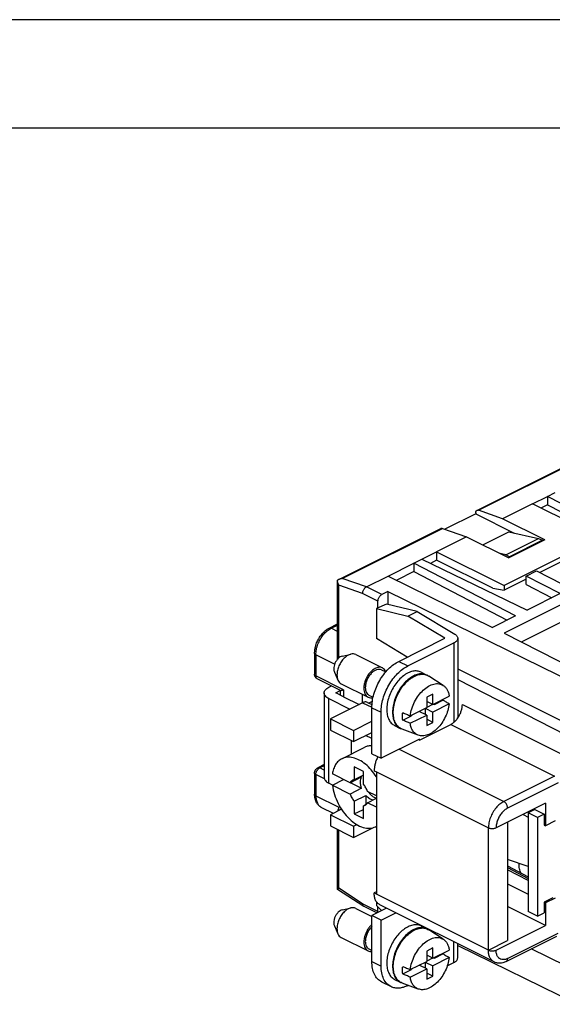
# Model space of a CAD drawing. Units: millimetres. Extents: x 0 to 210, y 0 to 297.
# Drawn here: x 140 to 164, y 252 to 297 of the extents above; entities that cross this region are included whole.
import ezdxf

# ---------------------------------------------------------------- set-up
doc = ezdxf.new("R2010")
doc.units = ezdxf.units.MM
doc.layers.add('1', color=7, linetype='Continuous')

# ---------------------------------------------------------------- blocks, each defined once
blk = doc.blocks.new('_formato_A4', base_point=(210, 0))
at = {"layer": '1', "color": 7, "linetype": 'Continuous'}
for p, q in [((210, 297), (0, 297)), ((205, 292), (21, 292))]:
    blk.add_line(p, q, dxfattribs=at)

msp = doc.modelspace()

# ---------------------------------------------------------------- linework, layer by layer
at = {"color": 7, "linetype": 'Continuous'}
for p, q in [((162.628, 268.338), (191.143, 282.596)), ((160.578, 274.398), (169.169, 278.693)), ((163.142, 274.699), (163.826, 275.042)), ((163.826, 275.042), (164.19, 275.223)), ((168.516, 272.613), (163.826, 275.042)), ((163.826, 275.042), (163.826, 274.652)), ((163.142, 274.699), (161.763, 274.01)), ((166.253, 273.144), (163.142, 274.699)), ((163.826, 274.652), (163.532, 274.505)), ((163.826, 274.652), (168.133, 272.422)), ((160.526, 274.239), (159.104, 273.528)), ((160.526, 274.289), (160.526, 274.239)), ((160.526, 274.239), (162.296, 273.354)), ((161.763, 274.01), (160.65, 274.399)), ((163.708, 273.038), (161.763, 274.01)), ((154.217, 271.217), (158.916, 273.567)), ((158.988, 273.568), (160.101, 273.179)), ((160.101, 273.179), (158.723, 272.49)), ((160.101, 273.179), (162.046, 272.207)), ((160.845, 272.807), (162.046, 273.408)), ((166.253, 273.144), (161.834, 270.934)), ((161.905, 272.348), (163.425, 273.108)), ((162.046, 273.408), (163.425, 273.108)), ((163.425, 273.108), (163.602, 273.02)), ((163.708, 273.038), (162.046, 272.207)), ((163.602, 273.02), (162.081, 272.26)), ((163.602, 273.02), (163.602, 272.985)), ((157.675, 271.966), (158.038, 272.147)), ((158.038, 272.147), (158.723, 272.49)), ((158.038, 272.147), (162.895, 269.803)), ((158.723, 272.49), (158.723, 272.1)), ((158.723, 272.49), (161.834, 270.934)), ((161.905, 272.348), (161.654, 272.403)), ((162.081, 272.26), (161.905, 272.348)), ((162.081, 272.224), (162.081, 272.26)), ((164.897, 272.249), (163.475, 271.538)), ((156.489, 271.373), (157.675, 271.966)), ((162.364, 269.537), (157.675, 271.966)), ((157.675, 271.966), (157.675, 271.576)), ((158.723, 272.1), (158.435, 271.956)), ((161.306, 270.808), (158.723, 272.1)), ((155.488, 270.872), (156.489, 271.373)), ((156.489, 271.373), (161.304, 269.007)), ((157.675, 271.576), (156.882, 271.18)), ((157.675, 271.576), (161.981, 269.346)), ((162.852, 271.372), (163.332, 271.612)), ((164.415, 270.563), (162.852, 271.372)), ((162.852, 270.982), (162.852, 271.372)), ((163.332, 271.612), (165.416, 270.533)), ((154.156, 267.581), (154.156, 271.145)), ((161.306, 270.808), (161.834, 270.718)), ((162.852, 271.226), (161.834, 270.718)), ((161.834, 270.934), (161.834, 270.718)), ((162.852, 270.982), (164.032, 270.371)), ((155.311, 270.567), (155.311, 270.566)), ((156.478, 270.66), (156.195, 270.519)), ((156.478, 270.66), (165.215, 266.367)), ((156.478, 270.66), (156.478, 270.06)), ((165.416, 270.533), (161.834, 268.742)), ((164.415, 270.563), (162.895, 269.803)), ((156.406, 270.077), (155.945, 269.872)), ((155.945, 269.872), (157.392, 269.526)), ((155.945, 269.872), (155.945, 268.489)), ((156.018, 269.904), (156.018, 270.214)), ((157.818, 269.739), (156.406, 270.077)), ((157.392, 269.526), (157.818, 269.739)), ((159.095, 268.504), (157.392, 269.526)), ((157.818, 269.739), (159.556, 268.696)), ((162.364, 269.537), (161.304, 269.007)), ((153.772, 268.974), (154.125, 269.151)), ((161.834, 268.742), (165.864, 266.691)), ((157.363, 267.638), (155.945, 268.489)), ((156.973, 267.443), (159.095, 268.504)), ((157.397, 267.231), (159.52, 268.292)), ((159.695, 268.504), (159.695, 264.829)), ((153.096, 267.819), (153.096, 266.845)), ((154.375, 267.687), (154.773, 267.777)), ((154.992, 267.756), (156.23, 267.137)), ((154.006, 266.949), (154.173, 266.577)), ((156.185, 267.048), (156.373, 266.953)), ((158.012, 266.945), (158.277, 266.812)), ((159.027, 266.336), (158.362, 266.766)), ((159.695, 267.096), (165.217, 264.325)), ((154.288, 266.105), (153.219, 266.639)), ((153.755, 266.255), (153.871, 266.313)), ((154.321, 266.414), (155.559, 265.795)), ((159.695, 266.604), (164.68, 264.058)), ((153.536, 265.99), (153.536, 262.093)), ((154.073, 265.99), (154.281, 266.093)), ((154.427, 265.813), (154.073, 265.99)), ((154.281, 266.108), (154.281, 265.886)), ((154.427, 265.813), (155.145, 265.454)), ((155.311, 265.537), (155.311, 265.919)), ((155.604, 265.885), (155.792, 265.791)), ((158.546, 265.931), (158.263, 265.79)), ((158.263, 265.79), (158.263, 265.314)), ((158.546, 265.455), (158.546, 265.931)), ((158.546, 265.455), (159.304, 265.834)), ((153.755, 265.725), (154.721, 265.242)), ((155.311, 265.537), (153.826, 264.795)), ((155.534, 265.551), (155.74, 265.448)), ((155.756, 265.593), (155.603, 265.517)), ((158.546, 265.455), (158.263, 265.597)), ((158.539, 265.459), (158.263, 265.321)), ((159.304, 265.488), (158.546, 265.109)), ((158.588, 265.476), (158.617, 265.462)), ((158.617, 265.462), (159.014, 265.661)), ((158.617, 265.462), (158.617, 265.49)), ((155.735, 263.187), (155.735, 265.308)), ((156.159, 262.975), (156.159, 265.096)), ((157.159, 264.733), (157.556, 264.932)), ((157.505, 264.935), (158.263, 265.314)), ((157.505, 264.588), (158.263, 264.967)), ((157.556, 264.96), (157.556, 264.932)), ((158.263, 264.967), (157.917, 265.14)), ((158.192, 265.278), (158.192, 265.003)), ((158.199, 265.282), (158.546, 265.109)), ((158.263, 264.967), (158.263, 264.491)), ((158.546, 264.632), (158.546, 265.109)), ((153.826, 264.795), (154.887, 264.264)), ((153.826, 264.795), (153.826, 264.275)), ((154.887, 264.264), (155.735, 264.689)), ((156.782, 264.485), (157.047, 264.353)), ((157.927, 263.815), (159.377, 264.54)), ((158.546, 264.632), (158.263, 264.774)), ((158.263, 264.491), (158.546, 264.632)), ((153.826, 264.275), (154.887, 263.745)), ((154.887, 264.264), (154.887, 263.745)), ((154.887, 263.745), (155.735, 264.169)), ((155.735, 263.882), (155.448, 264.025)), ((157.878, 264.038), (157.135, 264.312)), ((154.781, 263.798), (154.781, 263.169)), ((157.927, 263.858), (156.159, 262.975)), ((157.927, 263.815), (157.884, 263.837)), ((157.927, 263.815), (157.927, 263.858)), ((154.351, 262.955), (155.412, 263.485)), ((155.735, 263.187), (156.159, 262.975)), ((153.536, 262.685), (153.242, 262.538)), ((153.096, 262.298), (153.096, 261.324)), ((154.73, 261.851), (153.915, 262.259)), ((154.922, 262.578), (154.922, 261.99)), ((155.346, 262.366), (154.922, 262.578)), ((155.346, 262.202), (154.922, 261.99)), ((155.346, 261.778), (155.346, 262.366)), ((155.841, 262.401), (155.947, 262.348)), ((155.947, 262.348), (155.947, 256.719)), ((153.923, 261.744), (153.755, 261.828)), ((153.915, 261.739), (154.435, 261.999)), ((153.915, 261.739), (154.73, 261.332)), ((154.73, 261.851), (155.261, 262.116)), ((154.741, 261.857), (155.261, 261.597)), ((155.261, 261.597), (154.73, 261.332)), ((154.922, 261.001), (155.452, 261.266)), ((155.452, 261.266), (155.452, 260.842)), ((155.947, 261.243), (155.538, 261.448)), ((154.922, 261.001), (154.922, 260.413)), ((155.487, 260.86), (155.346, 260.789)), ((155.538, 260.928), (155.947, 261.133)), ((155.947, 260.723), (155.538, 260.928)), ((163.743, 260.907), (161.463, 259.767)), ((163.743, 260.907), (163.743, 259.868)), ((153.414, 260.712), (153.954, 260.442)), ((154.335, 260.632), (153.826, 260.378)), ((153.826, 260.378), (154.887, 259.848)), ((153.826, 260.378), (153.826, 259.858)), ((154.922, 260.413), (155.346, 260.625)), ((154.922, 260.413), (155.346, 260.201)), ((155.346, 260.201), (155.346, 260.789)), ((162.704, 260.388), (162.948, 260.266)), ((163.248, 260.614), (162.948, 260.463)), ((162.948, 260.463), (162.948, 255.917)), ((163.372, 260.251), (162.948, 260.463)), ((163.248, 260.614), (163.672, 260.401)), ((163.672, 260.401), (163.372, 260.251)), ((163.672, 260.401), (163.672, 259.903)), ((154.887, 259.848), (155.041, 259.925)), ((161.993, 260.032), (161.993, 254.58)), ((163.372, 260.251), (163.372, 255.705)), ((163.672, 259.903), (163.743, 259.868)), ((164.185, 260.089), (163.743, 259.868)), ((153.826, 259.858), (154.887, 259.328)), ((154.156, 256.938), (154.156, 259.693)), ((154.887, 259.848), (154.887, 259.328)), ((154.887, 259.328), (155.777, 259.773)), ((155.917, 259.824), (155.947, 259.84)), ((155.947, 259.813), (155.921, 259.827)), ((161.109, 254.138), (161.109, 259.767)), ((162.948, 257.986), (161.993, 258.32)), ((161.993, 258.019), (162.948, 257.513)), ((162.948, 257.35), (161.993, 257.84)), ((155.947, 257.578), (155.945, 257.577)), ((155.945, 257.577), (155.945, 256.824)), ((155.945, 257.577), (155.947, 257.576)), ((161.993, 257.192), (162.948, 256.715)), ((155.36, 256.153), (154.158, 256.934)), ((155.947, 256.825), (155.841, 256.772)), ((155.947, 256.719), (155.841, 256.772)), ((155.311, 256.279), (155.311, 256.278)), ((155.945, 256.371), (155.945, 256.194)), ((164.079, 256.556), (163.672, 256.353)), ((163.672, 256.353), (163.743, 256.317)), ((163.672, 256.353), (163.672, 255.855)), ((164.185, 256.538), (163.743, 256.317)), ((163.743, 256.317), (163.743, 255.278)), ((154.375, 255.996), (154.773, 256.086)), ((154.992, 256.064), (155.735, 255.693)), ((155.959, 255.851), (155.376, 256.143)), ((156.41, 256.076), (155.735, 255.739)), ((156.185, 255.964), (155.945, 256.194)), ((156.018, 255.924), (156.018, 256.124)), ((161.369, 253.597), (156.101, 256.231)), ((156.159, 255.527), (156.835, 255.864)), ((163.743, 255.278), (161.993, 256.153)), ((163.372, 255.705), (162.948, 255.917)), ((163.372, 255.705), (163.672, 255.855)), ((155.735, 253.617), (155.735, 255.739)), ((156.159, 255.527), (155.735, 255.739)), ((156.159, 253.405), (156.159, 255.527)), ((154.006, 255.258), (154.173, 254.886)), ((158.012, 255.253), (158.277, 255.121)), ((159.027, 254.645), (158.362, 255.075)), ((161.463, 254.138), (163.743, 255.278)), ((154.321, 254.723), (155.559, 254.104)), ((161.109, 254.138), (161.993, 254.58)), ((161.928, 253.618), (164.261, 254.785)), ((155.604, 254.194), (155.735, 254.128)), ((158.546, 254.24), (158.263, 254.099)), ((158.263, 254.099), (158.263, 253.622)), ((158.546, 253.764), (158.546, 254.24)), ((158.546, 253.764), (159.304, 254.143)), ((159.695, 253.782), (159.695, 254.434)), ((159.695, 254.357), (165.215, 251.644)), ((164.68, 253.418), (163.087, 254.198)), ((157.505, 253.243), (158.263, 253.622)), ((158.192, 253.587), (158.192, 253.311)), ((158.199, 253.591), (158.546, 253.417)), ((158.546, 253.764), (158.263, 253.905)), ((158.539, 253.767), (158.263, 253.629)), ((159.304, 253.796), (158.546, 253.417)), ((158.588, 253.785), (158.617, 253.771)), ((158.617, 253.771), (159.014, 253.97)), ((158.617, 253.771), (158.617, 253.799)), ((159.215, 253.417), (159.52, 253.57)), ((157.159, 253.042), (157.556, 253.241)), ((157.505, 252.897), (158.263, 253.276)), ((157.556, 253.269), (157.556, 253.241)), ((158.263, 253.276), (157.917, 253.449)), ((158.263, 253.276), (158.263, 252.8)), ((158.546, 252.941), (158.546, 253.417)), ((156.614, 252.458), (156.19, 252.671)), ((156.782, 252.794), (157.047, 252.661)), ((158.546, 252.941), (158.263, 253.082)), ((158.263, 252.8), (158.546, 252.941)), ((157.878, 252.347), (157.135, 252.621)), ((157.397, 252.508), (157.415, 252.517))]:
    msp.add_line(p, q, dxfattribs=at)
at = {"color": 2, "linetype": 'Continuous'}
for p, q in [((160.65, 274.399), (169.241, 278.695)), ((154.374, 271.261), (158.988, 273.568)), ((155.488, 270.872), (154.374, 271.261)), ((155.311, 270.566), (154.215, 270.949)), ((154.215, 267.602), (154.215, 270.949)), ((156.195, 270.519), (155.488, 270.872)), ((156.018, 270.214), (155.311, 270.567)), ((153.861, 268.968), (154.156, 269.116)), ((154.156, 268.821), (153.861, 268.968)), ((159.52, 268.292), (159.52, 264.635)), ((154.019, 267.316), (153.154, 267.748)), ((153.154, 267.748), (153.154, 266.774)), ((156.973, 267.443), (157.397, 267.231)), ((154.427, 266.138), (153.154, 266.774)), ((154.427, 266.138), (154.427, 265.813)), ((153.755, 261.828), (153.755, 265.725)), ((155.311, 265.537), (155.735, 265.325)), ((159.907, 265.455), (164.68, 263.068)), ((155.735, 265.308), (156.159, 265.096)), ((159.377, 264.54), (164.15, 262.153)), ((157, 263.395), (161.816, 260.987)), ((153.536, 262.635), (153.331, 262.532)), ((153.545, 262.032), (153.154, 262.228)), ((153.154, 262.228), (153.154, 261.253)), ((153.536, 262.43), (153.331, 262.532)), ((155.947, 262.348), (161.109, 259.767)), ((164.15, 262.153), (161.816, 260.987)), ((164.326, 261.849), (161.993, 260.682)), ((153.154, 261.253), (154.215, 260.723)), ((154.215, 260.572), (154.215, 260.723)), ((154.215, 256.992), (154.215, 259.664)), ((161.993, 257.952), (162.948, 257.447)), ((155.311, 256.279), (154.215, 256.992)), ((161.109, 254.138), (155.947, 256.719)), ((156.018, 255.924), (155.311, 256.278)), ((161.993, 253.754), (164.326, 254.92)), ((159.52, 253.57), (159.52, 254.522)), ((155.735, 253.617), (156.159, 253.405))]:
    msp.add_line(p, q, dxfattribs=at)
at = {"color": 7, "linetype": 'Continuous'}
for points, knots in [([(160.578, 274.398), (160.589, 274.401), (160.613, 274.409), (160.637, 274.403), (160.65, 274.399)], [0, 0, 0, 0, 0.034893, 0.07373119, 0.07373119, 0.07373119, 0.07373119]), ([(160.526, 274.289), (160.526, 274.302), (160.527, 274.325), (160.538, 274.356), (160.554, 274.382), (160.57, 274.393), (160.578, 274.398)], [0, 0, 0, 0, 0.0364914, 0.0692173, 0.0985952, 0.1259445, 0.1259445, 0.1259445, 0.1259445]), ([(158.916, 273.567), (158.927, 273.57), (158.951, 273.579), (158.975, 273.572), (158.988, 273.568)], [0, 0, 0, 0, 0.034893, 0.07373119, 0.07373119, 0.07373119, 0.07373119]), ([(154.374, 271.261), (154.361, 271.26), (154.333, 271.256), (154.295, 271.247), (154.256, 271.235), (154.231, 271.223), (154.217, 271.217)], [0, 0, 0, 0, 0.0413419, 0.0822601, 0.1190593, 0.1641501, 0.1641501, 0.1641501, 0.1641501]), ([(154.156, 271.145), (154.156, 271.148), (154.156, 271.154), (154.157, 271.163), (154.158, 271.172), (154.158, 271.178), (154.159, 271.18)], [0, 0, 0, 0, 0.00906276, 0.01797902, 0.02696992, 0.03580903, 0.03580903, 0.03580903, 0.03580903]), ([(154.215, 270.949), (154.21, 270.957), (154.202, 270.973), (154.19, 270.997), (154.181, 271.02), (154.169, 271.053), (154.159, 271.095), (154.157, 271.128), (154.156, 271.145)], [0, 0, 0, 0, 0.0286966, 0.0530027, 0.0794246, 0.105342, 0.1577683, 0.2067025, 0.2067025, 0.2067025, 0.2067025]), ([(154.217, 271.217), (154.212, 271.215), (154.202, 271.209), (154.187, 271.2), (154.172, 271.191), (154.163, 271.184), (154.159, 271.18)], [0, 0, 0, 0, 0.01746842, 0.03460409, 0.05201725, 0.06903658, 0.06903658, 0.06903658, 0.06903658]), ([(155.311, 270.567), (155.312, 270.587), (155.315, 270.628), (155.333, 270.688), (155.361, 270.747), (155.397, 270.799), (155.439, 270.843), (155.472, 270.863), (155.488, 270.872)], [0, 0, 0, 0, 0.0593542, 0.1229045, 0.1881489, 0.2523287, 0.3128446, 0.3676958, 0.3676958, 0.3676958, 0.3676958]), ([(156.018, 270.214), (156.019, 270.233), (156.022, 270.275), (156.04, 270.335), (156.068, 270.393), (156.104, 270.445), (156.146, 270.489), (156.179, 270.509), (156.195, 270.519)], [0, 0, 0, 0, 0.0593542, 0.1229045, 0.1881489, 0.2523287, 0.3128446, 0.3676958, 0.3676958, 0.3676958, 0.3676958]), ([(153.096, 267.819), (153.098, 267.875), (153.103, 267.989), (153.136, 268.13), (153.173, 268.246), (153.21, 268.34), (153.253, 268.431), (153.303, 268.519), (153.354, 268.597), (153.41, 268.672), (153.467, 268.739), (153.527, 268.8), (153.589, 268.854), (153.649, 268.901), (153.71, 268.941), (153.751, 268.963), (153.772, 268.974)], [0, 0, 0, 0, 0.167798, 0.342196, 0.429692, 0.535384, 0.642983, 0.732705, 0.837372, 0.923948, 1.013205, 1.100877, 1.180986, 1.259336, 1.33015, 1.399233, 1.399233, 1.399233, 1.399233]), ([(154.125, 269.151), (154.131, 269.153), (154.141, 269.158), (154.151, 269.163), (154.156, 269.165)], [0, 0, 0, 0, 0.01735258, 0.0341656, 0.0341656, 0.0341656, 0.0341656]), ([(159.556, 268.696), (159.577, 268.683), (159.615, 268.657), (159.66, 268.61), (159.69, 268.558), (159.693, 268.522), (159.695, 268.504)], [0, 0, 0, 0, 0.0732009, 0.1375907, 0.1945752, 0.247199, 0.247199, 0.247199, 0.247199]), ([(159.695, 268.504), (159.693, 268.484), (159.688, 268.442), (159.649, 268.385), (159.593, 268.332), (159.545, 268.306), (159.52, 268.292)], [0, 0, 0, 0, 0.0596518, 0.1254771, 0.2014004, 0.288776, 0.288776, 0.288776, 0.288776]), ([(154.375, 267.687), (154.342, 267.676), (154.27, 267.651), (154.178, 267.573), (154.095, 267.473), (154.03, 267.354), (153.986, 267.228), (153.98, 267.141), (153.977, 267.099)], [0, 0, 0, 0, 0.1047019, 0.2247991, 0.3566136, 0.4937101, 0.6285905, 0.7541914, 0.7541914, 0.7541914, 0.7541914]), ([(154.773, 267.777), (154.719, 267.758), (154.603, 267.718), (154.453, 267.591), (154.318, 267.428), (154.213, 267.235), (154.142, 267.029), (154.131, 266.888), (154.126, 266.82)], [0, 0, 0, 0, 0.170219, 0.365468, 0.579765, 0.80265, 1.021933, 1.226128, 1.226128, 1.226128, 1.226128]), ([(154.992, 267.756), (154.958, 267.769), (154.887, 267.795), (154.812, 267.783), (154.773, 267.777)], [0, 0, 0, 0, 0.1074112, 0.2234706, 0.2234706, 0.2234706, 0.2234706]), ([(154.157, 267.546), (154.157, 267.552), (154.156, 267.563), (154.156, 267.575), (154.156, 267.581)], [0, 0, 0, 0, 0.01822749, 0.03523004, 0.03523004, 0.03523004, 0.03523004]), ([(156.23, 267.137), (156.187, 267.151), (156.098, 267.181), (155.948, 267.147), (155.799, 267.067), (155.659, 266.94), (155.536, 266.778), (155.442, 266.593), (155.378, 266.398), (155.368, 266.265), (155.364, 266.201)], [0, 0, 0, 0, 0.131167, 0.277224, 0.445481, 0.63516, 0.840003, 1.050731, 1.257026, 1.449348, 1.449348, 1.449348, 1.449348]), ([(155.735, 265.308), (155.74, 265.411), (155.75, 265.623), (155.824, 265.941), (155.938, 266.259), (156.091, 266.563), (156.277, 266.845), (156.49, 267.09), (156.719, 267.297), (156.89, 267.395), (156.973, 267.443)], [0, 0, 0, 0, 0.308474, 0.635656, 0.974715, 1.317774, 1.656624, 1.983408, 2.29133, 2.575457, 2.575457, 2.575457, 2.575457]), ([(156.159, 265.096), (156.164, 265.199), (156.174, 265.411), (156.249, 265.729), (156.362, 266.046), (156.515, 266.351), (156.701, 266.633), (156.914, 266.878), (157.143, 267.085), (157.315, 267.183), (157.397, 267.231)], [0, 0, 0, 0, 0.308474, 0.635656, 0.974715, 1.317774, 1.656624, 1.983408, 2.29133, 2.575457, 2.575457, 2.575457, 2.575457]), ([(153.219, 266.639), (153.209, 266.645), (153.19, 266.655), (153.167, 266.675), (153.146, 266.697), (153.127, 266.724), (153.113, 266.753), (153.103, 266.782), (153.097, 266.813), (153.096, 266.833), (153.096, 266.845)], [0, 0, 0, 0, 0.0358685, 0.0637643, 0.091802, 0.1276855, 0.1589585, 0.1906919, 0.2183113, 0.2528077, 0.2528077, 0.2528077, 0.2528077]), ([(153.977, 267.099), (153.978, 267.072), (153.98, 267.02), (153.997, 266.972), (154.006, 266.949)], [0, 0, 0, 0, 0.0804609, 0.1530191, 0.1530191, 0.1530191, 0.1530191]), ([(154.126, 266.82), (154.128, 266.776), (154.131, 266.692), (154.16, 266.614), (154.173, 266.577)], [0, 0, 0, 0, 0.1308095, 0.2487712, 0.2487712, 0.2487712, 0.2487712]), ([(156.185, 267.048), (156.148, 267.06), (156.071, 267.085), (155.941, 267.056), (155.812, 266.987), (155.69, 266.877), (155.584, 266.737), (155.502, 266.576), (155.446, 266.407), (155.438, 266.292), (155.435, 266.236)], [0, 0, 0, 0, 0.113678, 0.24026, 0.386084, 0.550472, 0.728002, 0.910634, 1.089423, 1.256101, 1.256101, 1.256101, 1.256101]), ([(156.382, 266.964), (156.364, 267.001), (156.328, 267.073), (156.262, 267.116), (156.23, 267.137)], [0, 0, 0, 0, 0.1221785, 0.2345603, 0.2345603, 0.2345603, 0.2345603]), ([(158.012, 266.945), (157.951, 266.967), (157.825, 267.013), (157.611, 266.993), (157.393, 266.914), (157.176, 266.774), (156.97, 266.583), (156.787, 266.349), (156.632, 266.085), (156.517, 265.802), (156.44, 265.515), (156.43, 265.322), (156.425, 265.229)], [0, 0, 0, 0, 0.191504, 0.397685, 0.627935, 0.885009, 1.166275, 1.465408, 1.773826, 2.081894, 2.380015, 2.659726, 2.659726, 2.659726, 2.659726]), ([(158.277, 266.812), (158.216, 266.834), (158.091, 266.881), (157.876, 266.861), (157.658, 266.781), (157.441, 266.642), (157.236, 266.45), (157.052, 266.217), (156.897, 265.952), (156.782, 265.669), (156.705, 265.382), (156.695, 265.19), (156.69, 265.096)], [0, 0, 0, 0, 0.191504, 0.397685, 0.627935, 0.885009, 1.166275, 1.465408, 1.773826, 2.081894, 2.380015, 2.659726, 2.659726, 2.659726, 2.659726]), ([(157.135, 264.312), (157.076, 264.342), (156.953, 264.404), (156.824, 264.582), (156.744, 264.804), (156.716, 265.067), (156.741, 265.354), (156.816, 265.652), (156.937, 265.945), (157.099, 266.218), (157.292, 266.456), (157.507, 266.648), (157.733, 266.784), (157.959, 266.853), (158.179, 266.857), (158.302, 266.796), (158.362, 266.766)], [0, 0, 0, 0, 0.197052, 0.406121, 0.63945, 0.901589, 1.190486, 1.499522, 1.819287, 2.139053, 2.448088, 2.736986, 2.999125, 3.232454, 3.441523, 3.638575, 3.638575, 3.638575, 3.638575]), ([(158.294, 266.803), (158.292, 266.805), (158.286, 266.808), (158.28, 266.811), (158.277, 266.812)], [0, 0, 0, 0, 0.00988552, 0.01976877, 0.01976877, 0.01976877, 0.01976877]), ([(153.536, 265.99), (153.539, 266.015), (153.545, 266.067), (153.593, 266.139), (153.663, 266.204), (153.723, 266.237), (153.755, 266.255)], [0, 0, 0, 0, 0.0745647, 0.1568464, 0.2517505, 0.36097, 0.36097, 0.36097, 0.36097]), ([(154.173, 266.577), (154.191, 266.542), (154.227, 266.475), (154.291, 266.434), (154.321, 266.414)], [0, 0, 0, 0, 0.1160594, 0.2234706, 0.2234706, 0.2234706, 0.2234706]), ([(157.505, 264.935), (157.525, 265.044), (157.565, 265.267), (157.699, 265.583), (157.878, 265.874), (158.094, 266.118), (158.334, 266.301), (158.579, 266.406), (158.825, 266.431), (158.961, 266.367), (159.027, 266.336)], [0, 0, 0, 0, 0.331404, 0.677529, 1.022887, 1.352116, 1.652575, 1.917368, 2.149069, 2.362829, 2.362829, 2.362829, 2.362829]), ([(159.027, 266.336), (159.062, 266.309), (159.135, 266.253), (159.215, 266.134), (159.275, 265.993), (159.294, 265.888), (159.304, 265.834)], [0, 0, 0, 0, 0.1328173, 0.2733243, 0.4252646, 0.5905161, 0.5905161, 0.5905161, 0.5905161]), ([(153.755, 265.725), (153.723, 265.742), (153.663, 265.775), (153.593, 265.841), (153.545, 265.912), (153.539, 265.965), (153.536, 265.99)], [0, 0, 0, 0, 0.1092195, 0.2041236, 0.2864053, 0.36097, 0.36097, 0.36097, 0.36097]), ([(154.288, 266.105), (154.294, 266.104), (154.311, 266.101), (154.341, 266.109), (154.381, 266.121), (154.411, 266.132), (154.427, 266.138)], [0, 0, 0, 0, 0.0191175, 0.0511203, 0.0927855, 0.1447176, 0.1447176, 0.1447176, 0.1447176]), ([(155.364, 266.201), (155.366, 266.155), (155.37, 266.069), (155.409, 265.95), (155.47, 265.853), (155.53, 265.814), (155.559, 265.795)], [0, 0, 0, 0, 0.1368427, 0.2595651, 0.369732, 0.4722919, 0.4722919, 0.4722919, 0.4722919]), ([(155.435, 266.236), (155.436, 266.197), (155.44, 266.122), (155.474, 266.019), (155.526, 265.935), (155.578, 265.901), (155.604, 265.885)], [0, 0, 0, 0, 0.118597, 0.2249564, 0.3204344, 0.4093196, 0.4093196, 0.4093196, 0.4093196]), ([(155.559, 265.795), (155.595, 265.782), (155.669, 265.755), (155.748, 265.77), (155.789, 265.777)], [0, 0, 0, 0, 0.1123818, 0.2345603, 0.2345603, 0.2345603, 0.2345603]), ([(155.534, 265.551), (155.518, 265.558), (155.484, 265.571), (155.428, 265.573), (155.369, 265.563), (155.331, 265.546), (155.311, 265.537)], [0, 0, 0, 0, 0.0526668, 0.1077574, 0.1671463, 0.2318987, 0.2318987, 0.2318987, 0.2318987]), ([(159.304, 265.488), (159.286, 265.386), (159.249, 265.177), (159.128, 264.879), (158.967, 264.6), (158.77, 264.36), (158.55, 264.171), (158.32, 264.048), (158.088, 263.99), (157.945, 264.023), (157.878, 264.038)], [0, 0, 0, 0, 0.310131, 0.634019, 0.958978, 1.272173, 1.562477, 1.822559, 2.051448, 2.257287, 2.257287, 2.257287, 2.257287]), ([(159.017, 265.691), (159.016, 265.686), (159.015, 265.676), (159.014, 265.666), (159.014, 265.661)], [0, 0, 0, 0, 0.01496705, 0.0299961, 0.0299961, 0.0299961, 0.0299961]), ([(159.014, 265.661), (159.038, 265.646), (159.086, 265.617), (159.159, 265.574), (159.231, 265.531), (159.28, 265.502), (159.304, 265.488)], [0, 0, 0, 0, 0.0848901, 0.1689017, 0.2538796, 0.3377999, 0.3377999, 0.3377999, 0.3377999]), ([(159.52, 264.635), (159.556, 264.669), (159.631, 264.739), (159.724, 264.866), (159.802, 265.006), (159.861, 265.155), (159.899, 265.305), (159.904, 265.406), (159.907, 265.455)], [0, 0, 0, 0, 0.1496152, 0.3073912, 0.4690593, 0.6299489, 0.7854681, 0.9315915, 0.9315915, 0.9315915, 0.9315915]), ([(156.425, 265.229), (156.429, 265.145), (156.436, 264.986), (156.507, 264.769), (156.618, 264.591), (156.729, 264.52), (156.782, 264.485)], [0, 0, 0, 0, 0.2508783, 0.4758693, 0.677842, 0.8658684, 0.8658684, 0.8658684, 0.8658684]), ([(156.69, 265.096), (156.694, 265.012), (156.701, 264.853), (156.772, 264.637), (156.883, 264.458), (156.994, 264.387), (157.047, 264.353)], [0, 0, 0, 0, 0.2508783, 0.4758693, 0.677842, 0.8658684, 0.8658684, 0.8658684, 0.8658684]), ([(157.159, 264.733), (157.153, 264.789), (157.143, 264.905), (157.153, 265.02), (157.159, 265.08)], [0, 0, 0, 0, 0.1681873, 0.3470736, 0.3470736, 0.3470736, 0.3470736]), ([(157.159, 265.08), (157.188, 265.068), (157.245, 265.043), (157.332, 265.007), (157.419, 264.971), (157.476, 264.947), (157.505, 264.935)], [0, 0, 0, 0, 0.0941265, 0.1877483, 0.2821765, 0.3754999, 0.3754999, 0.3754999, 0.3754999]), ([(157.505, 264.588), (157.476, 264.6), (157.419, 264.625), (157.332, 264.661), (157.245, 264.697), (157.188, 264.721), (157.159, 264.733)], [0, 0, 0, 0, 0.0936211, 0.1877515, 0.2813727, 0.3754999, 0.3754999, 0.3754999, 0.3754999]), ([(157.878, 264.038), (157.83, 264.061), (157.733, 264.108), (157.622, 264.237), (157.541, 264.4), (157.517, 264.523), (157.505, 264.588)], [0, 0, 0, 0, 0.1571514, 0.3209073, 0.4992977, 0.6966081, 0.6966081, 0.6966081, 0.6966081]), ([(159.377, 264.54), (159.401, 264.553), (159.452, 264.581), (159.497, 264.617), (159.52, 264.635)], [0, 0, 0, 0, 0.083497, 0.1721395, 0.1721395, 0.1721395, 0.1721395]), ([(157.047, 264.353), (157.05, 264.351), (157.056, 264.348), (157.062, 264.345), (157.065, 264.344)], [0, 0, 0, 0, 0.00988325, 0.01976877, 0.01976877, 0.01976877, 0.01976877]), ([(155.735, 263.557), (155.678, 263.555), (155.566, 263.55), (155.463, 263.506), (155.412, 263.485)], [0, 0, 0, 0, 0.1696242, 0.3332317, 0.3332317, 0.3332317, 0.3332317]), ([(154.351, 262.955), (154.296, 262.921), (154.184, 262.852), (154.056, 262.688), (153.961, 262.488), (153.931, 262.337), (153.915, 262.259)], [0, 0, 0, 0, 0.1922415, 0.3940499, 0.6126621, 0.8519534, 0.8519534, 0.8519534, 0.8519534]), ([(155.947, 262.125), (155.871, 262.234), (155.724, 262.446), (155.455, 262.706), (155.171, 262.9), (154.882, 263.012), (154.598, 263.044), (154.432, 262.984), (154.351, 262.955)], [0, 0, 0, 0, 0.397646, 0.77283, 1.115977, 1.4226, 1.695828, 1.948434, 1.948434, 1.948434, 1.948434]), ([(156.011, 263.049), (155.985, 262.996), (155.935, 262.89), (155.883, 262.726), (155.848, 262.562), (155.843, 262.454), (155.841, 262.401)], [0, 0, 0, 0, 0.1764012, 0.349827, 0.5170618, 0.6753385, 0.6753385, 0.6753385, 0.6753385]), ([(153.096, 262.298), (153.096, 262.311), (153.097, 262.335), (153.105, 262.371), (153.118, 262.406), (153.135, 262.439), (153.156, 262.469), (153.181, 262.497), (153.209, 262.52), (153.231, 262.532), (153.242, 262.538)], [0, 0, 0, 0, 0.0367865, 0.0735016, 0.110634, 0.1476974, 0.1845158, 0.2215122, 0.2583468, 0.2948371, 0.2948371, 0.2948371, 0.2948371]), ([(153.536, 262.093), (153.539, 262.068), (153.545, 262.015), (153.593, 261.943), (153.663, 261.878), (153.723, 261.845), (153.755, 261.828)], [0, 0, 0, 0, 0.0745647, 0.1568464, 0.2517505, 0.36097, 0.36097, 0.36097, 0.36097]), ([(153.915, 261.739), (153.942, 261.597), (153.997, 261.306), (154.173, 260.892), (154.404, 260.51), (154.684, 260.185), (154.995, 259.936), (155.316, 259.784), (155.637, 259.728), (155.827, 259.793), (155.917, 259.824)], [0, 0, 0, 0, 0.434215, 0.886534, 1.338238, 1.770698, 2.168266, 2.521581, 2.831657, 3.113815, 3.113815, 3.113815, 3.113815]), ([(154.846, 261.966), (154.823, 261.952), (154.775, 261.923), (154.746, 261.876), (154.73, 261.851)], [0, 0, 0, 0, 0.079953, 0.1648757, 0.1648757, 0.1648757, 0.1648757]), ([(154.922, 261.99), (154.909, 261.988), (154.882, 261.983), (154.858, 261.972), (154.846, 261.966)], [0, 0, 0, 0, 0.04038439, 0.08011459, 0.08011459, 0.08011459, 0.08011459]), ([(155.261, 261.597), (155.246, 261.645), (155.217, 261.738), (155.205, 261.878), (155.214, 262.007), (155.246, 262.081), (155.261, 262.116)], [0, 0, 0, 0, 0.1506918, 0.2917584, 0.4196103, 0.5330253, 0.5330253, 0.5330253, 0.5330253]), ([(155.538, 261.448), (155.513, 261.508), (155.465, 261.627), (155.386, 261.728), (155.346, 261.778)], [0, 0, 0, 0, 0.1935809, 0.3835289, 0.3835289, 0.3835289, 0.3835289]), ([(153.414, 260.712), (153.37, 260.74), (153.279, 260.796), (153.197, 260.909), (153.148, 261.014), (153.124, 261.09), (153.11, 261.156), (153.102, 261.208), (153.097, 261.264), (153.096, 261.303), (153.096, 261.324)], [0, 0, 0, 0, 0.1541833, 0.3178135, 0.408152, 0.5028603, 0.5576996, 0.6085698, 0.6630603, 0.725471, 0.725471, 0.725471, 0.725471]), ([(154.73, 261.332), (154.755, 261.272), (154.803, 261.152), (154.883, 261.051), (154.922, 261.001)], [0, 0, 0, 0, 0.1935809, 0.3835289, 0.3835289, 0.3835289, 0.3835289]), ([(155.792, 261.055), (155.763, 261.061), (155.702, 261.075), (155.615, 261.122), (155.529, 261.185), (155.478, 261.239), (155.452, 261.266)], [0, 0, 0, 0, 0.0887548, 0.186516, 0.2931387, 0.4073675, 0.4073675, 0.4073675, 0.4073675]), ([(155.568, 261.432), (155.596, 261.396), (155.649, 261.327), (155.744, 261.242), (155.843, 261.178), (155.914, 261.157), (155.947, 261.147)], [0, 0, 0, 0, 0.1356801, 0.2631428, 0.3797591, 0.4844854, 0.4844854, 0.4844854, 0.4844854]), ([(155.346, 260.789), (155.36, 260.792), (155.386, 260.796), (155.41, 260.807), (155.422, 260.813)], [0, 0, 0, 0, 0.04038439, 0.08011459, 0.08011459, 0.08011459, 0.08011459]), ([(155.422, 260.813), (155.445, 260.827), (155.493, 260.856), (155.522, 260.904), (155.538, 260.928)], [0, 0, 0, 0, 0.079953, 0.1648757, 0.1648757, 0.1648757, 0.1648757]), ([(154.215, 260.723), (154.206, 260.703), (154.19, 260.666), (154.174, 260.616), (154.164, 260.576), (154.161, 260.555), (154.159, 260.545)], [0, 0, 0, 0, 0.063557, 0.1229936, 0.1560915, 0.1874394, 0.1874394, 0.1874394, 0.1874394]), ([(155.917, 259.824), (155.922, 259.827), (155.932, 259.832), (155.942, 259.838), (155.947, 259.841)], [0, 0, 0, 0, 0.01730942, 0.03462635, 0.03462635, 0.03462635, 0.03462635]), ([(161.463, 259.767), (161.446, 259.76), (161.41, 259.745), (161.35, 259.733), (161.286, 259.729), (161.222, 259.733), (161.162, 259.745), (161.126, 259.76), (161.109, 259.767)], [0, 0, 0, 0, 0.0554566, 0.1170314, 0.1818762, 0.246721, 0.3082958, 0.3637524, 0.3637524, 0.3637524, 0.3637524]), ([(162.613, 257.69), (162.597, 257.72), (162.563, 257.782), (162.535, 257.889), (162.521, 258.008), (162.525, 258.09), (162.527, 258.133)], [0, 0, 0, 0, 0.1014399, 0.2115485, 0.3308031, 0.4587252, 0.4587252, 0.4587252, 0.4587252]), ([(154.156, 256.938), (154.157, 256.941), (154.161, 256.949), (154.174, 256.96), (154.192, 256.976), (154.207, 256.986), (154.215, 256.992)], [0, 0, 0, 0, 0.00917679, 0.02683634, 0.05076057, 0.08092322, 0.08092322, 0.08092322, 0.08092322]), ([(154.158, 256.934), (154.158, 256.934), (154.157, 256.935), (154.157, 256.936), (154.156, 256.937), (154.156, 256.937), (154.156, 256.938)], [0, 0, 0, 0, 0.001093111, 0.002114667, 0.003091423, 0.004136339, 0.004136339, 0.004136339, 0.004136339]), ([(156.101, 256.231), (156.062, 256.256), (155.982, 256.308), (155.901, 256.438), (155.85, 256.595), (155.844, 256.711), (155.841, 256.772)], [0, 0, 0, 0, 0.1367465, 0.2836357, 0.4472655, 0.6297225, 0.6297225, 0.6297225, 0.6297225]), ([(155.376, 256.143), (155.366, 256.149), (155.346, 256.162), (155.326, 256.194), (155.313, 256.234), (155.312, 256.263), (155.311, 256.278)], [0, 0, 0, 0, 0.0341866, 0.0709089, 0.1118164, 0.1574306, 0.1574306, 0.1574306, 0.1574306]), ([(154.375, 255.996), (154.342, 255.984), (154.27, 255.96), (154.178, 255.882), (154.095, 255.782), (154.03, 255.663), (153.986, 255.536), (153.98, 255.449), (153.977, 255.407)], [0, 0, 0, 0, 0.1047019, 0.2247991, 0.3566136, 0.4937101, 0.6285905, 0.7541914, 0.7541914, 0.7541914, 0.7541914]), ([(154.773, 256.086), (154.719, 256.067), (154.603, 256.027), (154.453, 255.9), (154.318, 255.737), (154.213, 255.543), (154.142, 255.338), (154.131, 255.197), (154.126, 255.129)], [0, 0, 0, 0, 0.170219, 0.365468, 0.579765, 0.80265, 1.021933, 1.226128, 1.226128, 1.226128, 1.226128]), ([(154.992, 256.064), (154.958, 256.077), (154.887, 256.104), (154.812, 256.092), (154.773, 256.086)], [0, 0, 0, 0, 0.1074112, 0.2234706, 0.2234706, 0.2234706, 0.2234706]), ([(156.022, 255.882), (156.021, 255.889), (156.018, 255.903), (156.018, 255.917), (156.018, 255.924)], [0, 0, 0, 0, 0.02069776, 0.04238201, 0.04238201, 0.04238201, 0.04238201]), ([(153.977, 255.407), (153.978, 255.38), (153.98, 255.329), (153.997, 255.281), (154.006, 255.258)], [0, 0, 0, 0, 0.0804609, 0.1530191, 0.1530191, 0.1530191, 0.1530191]), ([(154.126, 255.129), (154.128, 255.085), (154.131, 255.001), (154.16, 254.923), (154.173, 254.886)], [0, 0, 0, 0, 0.1308095, 0.2487712, 0.2487712, 0.2487712, 0.2487712]), ([(155.735, 255.315), (155.7, 255.281), (155.628, 255.21), (155.539, 255.085), (155.464, 254.947), (155.408, 254.802), (155.371, 254.655), (155.366, 254.557), (155.364, 254.51)], [0, 0, 0, 0, 0.1472451, 0.3017948, 0.4596212, 0.6163765, 0.7678157, 0.910229, 0.910229, 0.910229, 0.910229]), ([(155.735, 255.224), (155.692, 255.177), (155.605, 255.082), (155.513, 254.911), (155.448, 254.73), (155.439, 254.605), (155.435, 254.545)], [0, 0, 0, 0, 0.1883711, 0.3850679, 0.5789434, 0.7594252, 0.7594252, 0.7594252, 0.7594252]), ([(158.012, 255.253), (157.951, 255.276), (157.825, 255.322), (157.611, 255.302), (157.393, 255.223), (157.176, 255.083), (156.97, 254.892), (156.787, 254.658), (156.632, 254.394), (156.517, 254.111), (156.44, 253.824), (156.43, 253.631), (156.425, 253.538)], [0, 0, 0, 0, 0.191504, 0.397685, 0.627935, 0.885009, 1.166275, 1.465408, 1.773826, 2.081894, 2.380015, 2.659726, 2.659726, 2.659726, 2.659726]), ([(158.277, 255.121), (158.216, 255.143), (158.091, 255.189), (157.876, 255.169), (157.658, 255.09), (157.441, 254.95), (157.236, 254.759), (157.052, 254.526), (156.897, 254.261), (156.782, 253.978), (156.705, 253.691), (156.695, 253.498), (156.69, 253.405)], [0, 0, 0, 0, 0.191504, 0.397685, 0.627935, 0.885009, 1.166275, 1.465408, 1.773826, 2.081894, 2.380015, 2.659726, 2.659726, 2.659726, 2.659726]), ([(157.135, 252.621), (157.076, 252.651), (156.953, 252.713), (156.824, 252.891), (156.744, 253.113), (156.716, 253.376), (156.741, 253.662), (156.816, 253.96), (156.937, 254.253), (157.099, 254.526), (157.292, 254.765), (157.507, 254.957), (157.733, 255.092), (157.959, 255.162), (158.179, 255.165), (158.302, 255.104), (158.362, 255.075)], [0, 0, 0, 0, 0.197052, 0.406121, 0.63945, 0.901589, 1.190486, 1.499522, 1.819287, 2.139053, 2.448088, 2.736986, 2.999125, 3.232454, 3.441523, 3.638575, 3.638575, 3.638575, 3.638575]), ([(158.294, 255.112), (158.292, 255.113), (158.286, 255.116), (158.28, 255.119), (158.277, 255.121)], [0, 0, 0, 0, 0.00988552, 0.01976877, 0.01976877, 0.01976877, 0.01976877]), ([(154.173, 254.886), (154.191, 254.851), (154.227, 254.784), (154.291, 254.743), (154.321, 254.723)], [0, 0, 0, 0, 0.1160594, 0.2234706, 0.2234706, 0.2234706, 0.2234706]), ([(155.364, 254.51), (155.366, 254.464), (155.37, 254.377), (155.409, 254.259), (155.47, 254.162), (155.53, 254.123), (155.559, 254.104)], [0, 0, 0, 0, 0.1368427, 0.2595651, 0.369732, 0.4722919, 0.4722919, 0.4722919, 0.4722919]), ([(155.435, 254.545), (155.436, 254.505), (155.44, 254.43), (155.474, 254.328), (155.526, 254.243), (155.578, 254.21), (155.604, 254.194)], [0, 0, 0, 0, 0.118597, 0.2249564, 0.3204344, 0.4093196, 0.4093196, 0.4093196, 0.4093196]), ([(157.505, 253.243), (157.525, 253.352), (157.565, 253.575), (157.699, 253.891), (157.878, 254.182), (158.094, 254.427), (158.334, 254.61), (158.579, 254.715), (158.825, 254.74), (158.961, 254.676), (159.027, 254.645)], [0, 0, 0, 0, 0.331404, 0.677529, 1.022887, 1.352116, 1.652575, 1.917368, 2.149069, 2.362829, 2.362829, 2.362829, 2.362829]), ([(159.027, 254.645), (159.062, 254.618), (159.135, 254.562), (159.215, 254.443), (159.275, 254.301), (159.294, 254.197), (159.304, 254.143)], [0, 0, 0, 0, 0.1328173, 0.2733243, 0.4252646, 0.5905161, 0.5905161, 0.5905161, 0.5905161]), ([(155.559, 254.104), (155.586, 254.093), (155.643, 254.071), (155.704, 254.074), (155.735, 254.076)], [0, 0, 0, 0, 0.087789, 0.1804903, 0.1804903, 0.1804903, 0.1804903]), ([(159.017, 253.999), (159.016, 253.994), (159.015, 253.984), (159.014, 253.974), (159.014, 253.97)], [0, 0, 0, 0, 0.01496705, 0.0299961, 0.0299961, 0.0299961, 0.0299961]), ([(161.109, 254.138), (161.126, 254.131), (161.162, 254.115), (161.222, 254.104), (161.286, 254.1), (161.35, 254.104), (161.41, 254.115), (161.446, 254.131), (161.463, 254.138)], [0, 0, 0, 0, 0.0554566, 0.1170314, 0.1818762, 0.246721, 0.3082958, 0.3637524, 0.3637524, 0.3637524, 0.3637524]), ([(156.19, 252.671), (156.122, 252.714), (155.982, 252.805), (155.84, 253.032), (155.75, 253.308), (155.74, 253.51), (155.735, 253.617)], [0, 0, 0, 0, 0.239306, 0.496363, 0.782715, 1.102014, 1.102014, 1.102014, 1.102014]), ([(159.304, 253.796), (159.286, 253.694), (159.249, 253.486), (159.128, 253.187), (158.967, 252.909), (158.77, 252.669), (158.55, 252.48), (158.32, 252.357), (158.088, 252.299), (157.945, 252.331), (157.878, 252.347)], [0, 0, 0, 0, 0.310131, 0.634019, 0.958978, 1.272173, 1.562477, 1.822559, 2.051448, 2.257287, 2.257287, 2.257287, 2.257287]), ([(159.014, 253.97), (159.038, 253.955), (159.086, 253.926), (159.159, 253.883), (159.231, 253.84), (159.28, 253.811), (159.304, 253.796)], [0, 0, 0, 0, 0.0848476, 0.1689017, 0.2537311, 0.3377999, 0.3377999, 0.3377999, 0.3377999]), ([(159.52, 253.57), (159.545, 253.584), (159.593, 253.61), (159.649, 253.662), (159.688, 253.72), (159.693, 253.762), (159.695, 253.782)], [0, 0, 0, 0, 0.0873756, 0.1632989, 0.2291242, 0.288776, 0.288776, 0.288776, 0.288776]), ([(161.928, 253.618), (161.879, 253.597), (161.784, 253.556), (161.66, 253.538), (161.565, 253.541), (161.495, 253.551), (161.428, 253.57), (161.388, 253.589), (161.369, 253.597)], [0, 0, 0, 0, 0.1600512, 0.3086524, 0.3716561, 0.4454256, 0.5186356, 0.5796632, 0.5796632, 0.5796632, 0.5796632]), ([(156.614, 252.458), (156.546, 252.502), (156.406, 252.593), (156.264, 252.82), (156.174, 253.096), (156.165, 253.298), (156.159, 253.405)], [0, 0, 0, 0, 0.239306, 0.496363, 0.782715, 1.102014, 1.102014, 1.102014, 1.102014]), ([(156.425, 253.538), (156.429, 253.454), (156.436, 253.294), (156.507, 253.078), (156.618, 252.899), (156.729, 252.828), (156.782, 252.794)], [0, 0, 0, 0, 0.2508783, 0.4758693, 0.677842, 0.8658684, 0.8658684, 0.8658684, 0.8658684]), ([(156.69, 253.405), (156.694, 253.321), (156.701, 253.162), (156.772, 252.945), (156.883, 252.767), (156.994, 252.696), (157.047, 252.661)], [0, 0, 0, 0, 0.2508783, 0.4758693, 0.677842, 0.8658684, 0.8658684, 0.8658684, 0.8658684]), ([(157.159, 253.042), (157.153, 253.098), (157.143, 253.213), (157.153, 253.329), (157.159, 253.388)], [0, 0, 0, 0, 0.1681873, 0.3470736, 0.3470736, 0.3470736, 0.3470736]), ([(157.159, 253.388), (157.188, 253.376), (157.245, 253.352), (157.332, 253.316), (157.419, 253.28), (157.476, 253.255), (157.505, 253.243)], [0, 0, 0, 0, 0.0939508, 0.1877483, 0.2821806, 0.3754999, 0.3754999, 0.3754999, 0.3754999]), ([(157.047, 252.661), (157.05, 252.66), (157.056, 252.657), (157.062, 252.654), (157.065, 252.653)], [0, 0, 0, 0, 0.00988325, 0.01976877, 0.01976877, 0.01976877, 0.01976877]), ([(157.505, 252.897), (157.476, 252.909), (157.419, 252.933), (157.332, 252.969), (157.245, 253.006), (157.188, 253.03), (157.159, 253.042)], [0, 0, 0, 0, 0.0936839, 0.1877515, 0.28137, 0.3754999, 0.3754999, 0.3754999, 0.3754999]), ([(157.878, 252.347), (157.83, 252.37), (157.733, 252.417), (157.622, 252.546), (157.541, 252.708), (157.517, 252.832), (157.505, 252.897)], [0, 0, 0, 0, 0.1571514, 0.3209073, 0.4992977, 0.6966081, 0.6966081, 0.6966081, 0.6966081]), ([(157.397, 252.508), (157.328, 252.477), (157.195, 252.418), (156.987, 252.382), (156.789, 252.388), (156.672, 252.435), (156.614, 252.458)], [0, 0, 0, 0, 0.2266334, 0.4344946, 0.6273119, 0.8116455, 0.8116455, 0.8116455, 0.8116455])]:
    msp.add_open_spline(points, degree=3, knots=knots, dxfattribs=at)
at = {"color": 2, "linetype": 'Continuous'}
for points, knots in [([(153.154, 267.748), (153.159, 267.828), (153.17, 267.992), (153.244, 268.233), (153.354, 268.467), (153.5, 268.675), (153.666, 268.851), (153.798, 268.93), (153.861, 268.968)], [0, 0, 0, 0, 0.237417, 0.491618, 0.752596, 1.009315, 1.251378, 1.470783, 1.470783, 1.470783, 1.470783]), ([(153.772, 268.974), (153.786, 268.978), (153.816, 268.987), (153.846, 268.975), (153.861, 268.968)], [0, 0, 0, 0, 0.04272292, 0.09213282, 0.09213282, 0.09213282, 0.09213282]), ([(154.156, 269.159), (154.151, 269.158), (154.14, 269.157), (154.13, 269.153), (154.125, 269.151)], [0, 0, 0, 0, 0.01624356, 0.03206419, 0.03206419, 0.03206419, 0.03206419]), ([(153.154, 267.748), (153.146, 267.753), (153.13, 267.762), (153.111, 267.779), (153.098, 267.799), (153.096, 267.813), (153.096, 267.819)], [0, 0, 0, 0, 0.02912521, 0.05443296, 0.07637474, 0.09625867, 0.09625867, 0.09625867, 0.09625867]), ([(153.154, 266.774), (153.146, 266.779), (153.13, 266.788), (153.111, 266.805), (153.098, 266.824), (153.096, 266.838), (153.096, 266.845)], [0, 0, 0, 0, 0.02912521, 0.05443296, 0.07637474, 0.09625867, 0.09625867, 0.09625867, 0.09625867]), ([(153.219, 266.639), (153.209, 266.645), (153.189, 266.658), (153.169, 266.691), (153.156, 266.73), (153.155, 266.759), (153.154, 266.774)], [0, 0, 0, 0, 0.0341866, 0.0709089, 0.1118164, 0.1574306, 0.1574306, 0.1574306, 0.1574306]), ([(153.154, 262.228), (153.146, 262.232), (153.13, 262.241), (153.111, 262.258), (153.098, 262.278), (153.096, 262.292), (153.096, 262.298)], [0, 0, 0, 0, 0.02912521, 0.05443296, 0.07637474, 0.09625867, 0.09625867, 0.09625867, 0.09625867]), ([(153.154, 262.228), (153.155, 262.247), (153.158, 262.288), (153.177, 262.349), (153.204, 262.407), (153.241, 262.459), (153.282, 262.503), (153.315, 262.523), (153.331, 262.532)], [0, 0, 0, 0, 0.0593542, 0.1229045, 0.1881489, 0.2523287, 0.3128446, 0.3676958, 0.3676958, 0.3676958, 0.3676958]), ([(153.242, 262.538), (153.256, 262.542), (153.286, 262.551), (153.315, 262.539), (153.331, 262.532)], [0, 0, 0, 0, 0.04272292, 0.09213282, 0.09213282, 0.09213282, 0.09213282]), ([(153.154, 261.253), (153.146, 261.258), (153.13, 261.267), (153.111, 261.284), (153.098, 261.303), (153.096, 261.317), (153.096, 261.324)], [0, 0, 0, 0, 0.02912521, 0.05443296, 0.07637474, 0.09625867, 0.09625867, 0.09625867, 0.09625867]), ([(153.154, 261.253), (153.157, 261.192), (153.163, 261.077), (153.214, 260.919), (153.295, 260.789), (153.375, 260.737), (153.414, 260.712)], [0, 0, 0, 0, 0.182457, 0.3460867, 0.492976, 0.6297225, 0.6297225, 0.6297225, 0.6297225]), ([(161.816, 260.987), (161.753, 260.949), (161.621, 260.869), (161.455, 260.694), (161.309, 260.485), (161.199, 260.252), (161.125, 260.01), (161.114, 259.846), (161.109, 259.767)], [0, 0, 0, 0, 0.219405, 0.461468, 0.718187, 0.979165, 1.233366, 1.470783, 1.470783, 1.470783, 1.470783]), ([(161.993, 260.682), (161.992, 260.702), (161.989, 260.743), (161.971, 260.803), (161.943, 260.861), (161.907, 260.913), (161.865, 260.957), (161.832, 260.977), (161.816, 260.987)], [0, 0, 0, 0, 0.0593542, 0.1229045, 0.1881489, 0.2523287, 0.3128446, 0.3676958, 0.3676958, 0.3676958, 0.3676958]), ([(161.993, 260.682), (161.946, 260.653), (161.847, 260.594), (161.722, 260.462), (161.613, 260.306), (161.53, 260.131), (161.474, 259.95), (161.466, 259.827), (161.463, 259.767)], [0, 0, 0, 0, 0.164554, 0.346101, 0.53864, 0.734374, 0.925025, 1.103087, 1.103087, 1.103087, 1.103087]), ([(161.369, 253.597), (161.33, 253.622), (161.25, 253.674), (161.169, 253.804), (161.118, 253.961), (161.112, 254.077), (161.109, 254.138)], [0, 0, 0, 0, 0.1367465, 0.2836357, 0.4472655, 0.6297225, 0.6297225, 0.6297225, 0.6297225]), ([(161.993, 253.754), (161.948, 253.735), (161.864, 253.699), (161.729, 253.699), (161.611, 253.75), (161.524, 253.849), (161.471, 253.984), (161.466, 254.084), (161.463, 254.138)], [0, 0, 0, 0, 0.1449214, 0.2728303, 0.3928175, 0.5178658, 0.6583967, 0.8184923, 0.8184923, 0.8184923, 0.8184923]), ([(161.928, 253.618), (161.938, 253.625), (161.958, 253.638), (161.978, 253.67), (161.991, 253.709), (161.992, 253.738), (161.993, 253.754)], [0, 0, 0, 0, 0.0341866, 0.0709089, 0.1118164, 0.1574306, 0.1574306, 0.1574306, 0.1574306])]:
    msp.add_open_spline(points, degree=3, knots=knots, dxfattribs=at)

# ---------------------------------------------------------------- block references
at = {"layer": '1'}
msp.add_blockref('_formato_A4', (210, 0), dxfattribs=at)

doc.saveas('drawing.dxf')
